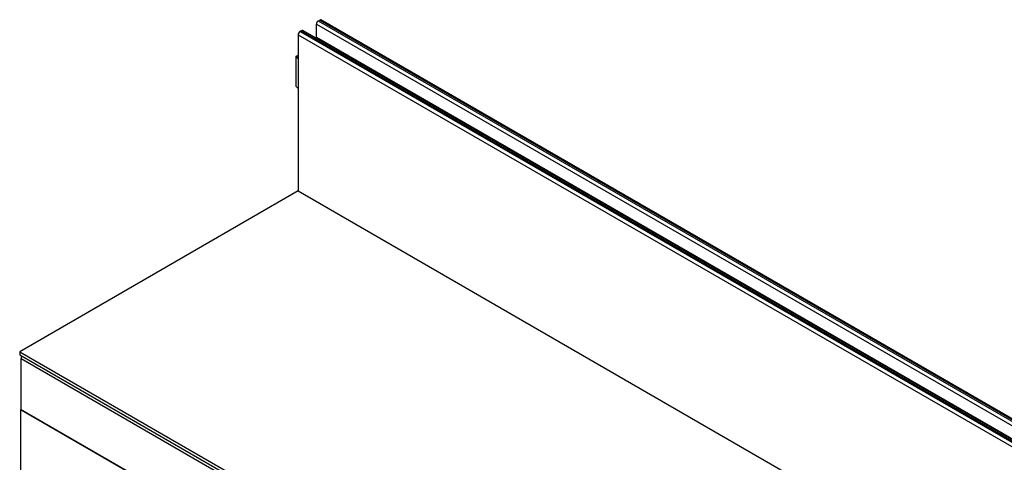
# Model space of a CAD drawing. Units: millimetres. Extents: x 0 to 1978, y 0 to 1367.
# Drawn here: x 687 to 953, y 649 to 768 of the extents above; entities that cross this region are included whole.
import ezdxf

# ---------------------------------------------------------------- set-up
doc = ezdxf.new("R2010")
doc.units = ezdxf.units.MM
for name, color, linetype in [('2010-10-01_PRG18', 7, 'Continuous'), ('2013-02-08_R200G', 7, 'Continuous'), ('2013-05-28_GRL20', 7, 'Continuous')]:
    doc.layers.add(name, color=color, linetype=linetype)

msp = doc.modelspace()

# ---------------------------------------------------------------- linework, layer by layer
at = {"layer": '2010-10-01_PRG18', "color": 7, "linetype": 'Continuous'}
for p, q in [((687.53749, 662.7728), (687.53749, 676.64507)), ((687.53749, 676.64507), (1040.73733, 472.72505)), ((687.53749, 662.7728), (1040.73733, 458.85278))]:
    msp.add_line(p, q, dxfattribs=at)
msp.add_ellipse((688.24813, 677.05536), major_axis=(-0.5025, -0.87036), ratio=0.577350269, start_param=4.719424927, end_param=5.497787144, dxfattribs=at)
at = {"layer": '2013-02-08_R200G', "color": 7, "linetype": 'Continuous'}
for p, q in [((1040.9141, 458.74663), (687.36071, 662.87078)), ((687.36071, 662.87078), (687.36071, 644.09135))]:
    msp.add_line(p, q, dxfattribs=at)
at = {"layer": '2013-05-28_GRL20', "color": 7, "linetype": 'Continuous'}
for p, q in [((767.39813, 763.58155), (767.39813, 767.09248)), ((767.39813, 767.09248), (1120.95152, 562.96834)), ((767.8931, 767.9498), (768.31737, 768.19475)), ((767.8931, 767.9498), (1121.4465, 563.82566)), ((768.31737, 768.19475), (1121.87076, 564.07061)), ((1122.24576, 564.10775), (768.69237, 768.2319)), ((762.48374, 764.21433), (1116.03713, 560.09019)), ((762.48374, 764.21433), (762.48374, 721.96063)), ((763.33227, 765.3166), (763.01407, 765.13289)), ((763.01407, 765.13289), (1116.56746, 561.00875)), ((763.33227, 765.3166), (1116.88566, 561.19246)), ((1117.31066, 561.23456), (763.75727, 765.3587)), ((767.39813, 763.58155), (1120.95152, 559.4574)), ((768.14059, 762.82799), (768.14059, 763.15289)), ((770.58011, 761.74443), (770.29874, 761.58198)), ((771.3594, 760.96961), (771.64077, 761.13206)), ((771.64077, 761.13206), (771.64077, 760.80716)), ((761.9321, 758.38449), (762.29813, 758.59582)), ((762.48374, 757.83286), (761.9321, 758.38449)), ((761.9321, 750.21953), (761.9321, 758.38449)), ((762.29813, 758.59582), (762.48374, 758.41021)), ((762.48374, 749.6679), (761.9321, 750.21953)), ((762.48374, 721.96063), (687.17687, 678.48219)), ((762.48374, 721.96063), (1116.03713, 517.83649)), ((835.63393, 724.18559), (835.35256, 724.02314)), ((836.41322, 723.41076), (836.69459, 723.57321)), ((836.69459, 723.57321), (836.69459, 723.24832)), ((906.34461, 683.36076), (906.06324, 683.19831)), ((907.1239, 682.58594), (907.40527, 682.74839)), ((907.40527, 682.74839), (907.40527, 682.42349)), ((687.17687, 678.48219), (1040.73026, 474.35805)), ((687.17687, 678.48219), (687.17687, 677.66569)), ((687.17687, 677.66569), (1040.73026, 473.54155))]:
    msp.add_line(p, q, dxfattribs=at)
for centre, major_axis, start_param, end_param in [((767.8931, 767.37826), (-0.35, -0.60622), 3.926990817, 5.497787144), ((768.31737, 767.58238), (-0.375, -0.64952), 3.141592654, 3.926990817), ((763.01407, 764.52052), (0.375, 0.64952), 0.785398163, 2.35619449), ((763.33227, 764.62258), (-0.425, -0.73612), 3.141592654, 3.926990817)]:
    msp.add_ellipse(centre, major_axis=major_axis, ratio=0.577350269, start_param=start_param, end_param=end_param, dxfattribs=at)

doc.saveas('drawing.dxf')
